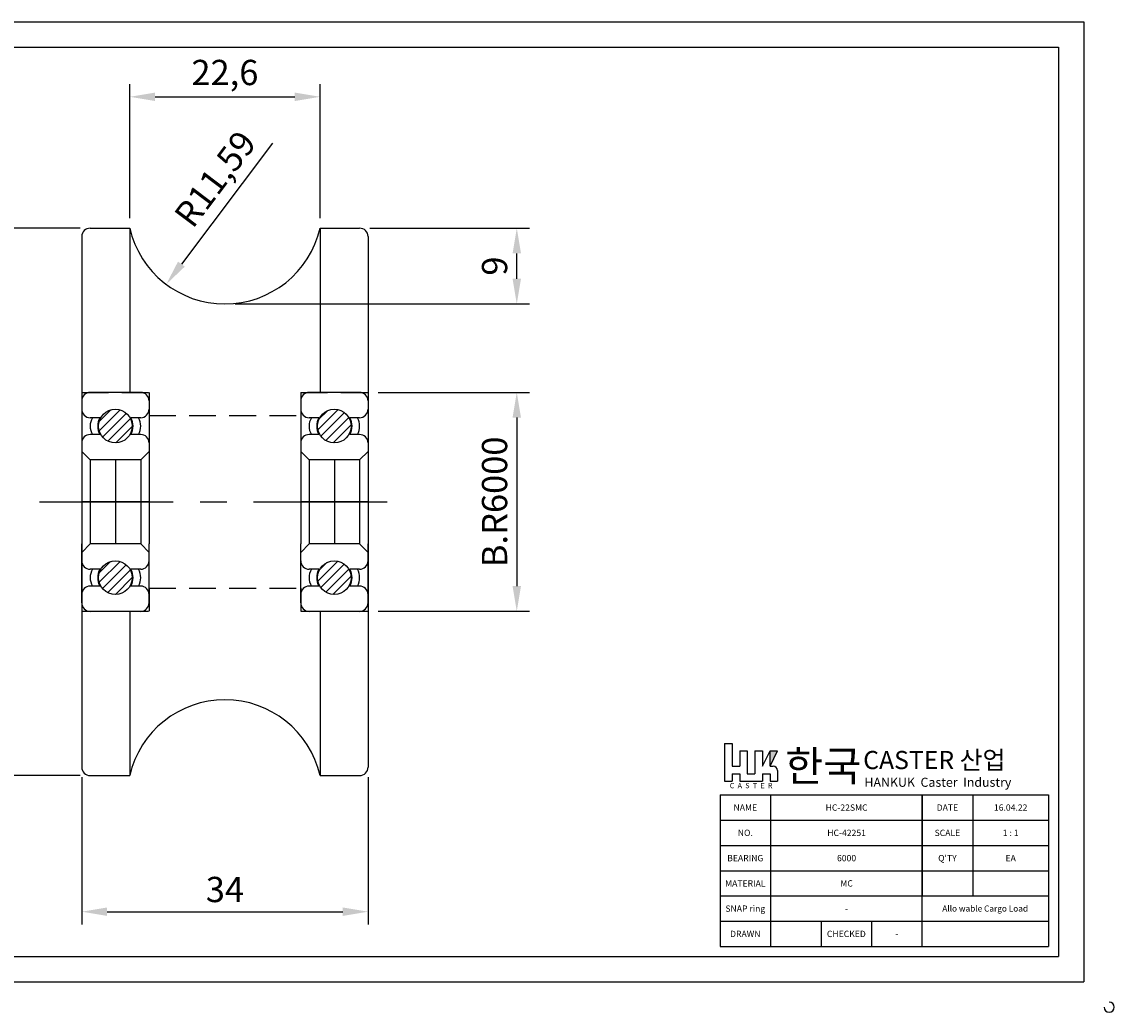
# Model space of a CAD drawing. Units: millimetres. Extents: x 3183 to 3394, y 662 to 784.
# Drawn here: x 3264 to 3394, y 662 to 780 of the extents above; entities that cross this region are included whole.
import ezdxf

# ---------------------------------------------------------------- set-up
doc = ezdxf.new("R2010")
doc.units = ezdxf.units.MM
doc.header["$LTSCALE"] = 0.5
doc.linetypes.add('CENTER', pattern=[50.8, 31.75, -6.35, 6.35, -6.35])
doc.linetypes.add('HIDDEN', pattern=[9.525, 6.35, -3.175])
doc.styles.get("Standard").update_dxf_attribs({"font": 'txt.shx', "bigfont": 'whgtxt.shx'})
doc.dimstyles.new('ISO-25', dxfattribs={"dimtxt": 2.5, "dimasz": 2.5, "dimexe": 1.25, "dimexo": 0.625, "dimtad": 1, "dimtxsty": 'Standard', "dimcen": 2.5, "dimclrd": 3, "dimclre": 3, "dimadec": 0, "dimazin": 0, "dimtfac": 1, "dimtmove": 0, "dimatfit": 3, "dimfxl": 0, "dimarcsym": 0})

# ---------------------------------------------------------------- blocks, each defined once
blk = doc.blocks.new('*D15')
at = {"color": 3, "lineweight": -2}
for p, q in [((3276.9, 756.72), (3276.9, 772.62)), ((3299.5, 756.72), (3299.5, 772.62)), ((3279.9, 771.12), (3296.5, 771.12))]:
    blk.add_line(p, q, dxfattribs=at)
at = {"color": 3}
for points in [[(3279.9, 771.62), (3279.9, 770.62), (3276.9, 771.12)], [(3296.5, 771.62), (3296.5, 770.62), (3299.5, 771.12)]]:
    blk.add_solid(points, dxfattribs=at)
at = {"layer": 'Defpoints', "color": 0}
for p in [(3299.5, 771.12), (3276.9, 755.52), (3299.5, 755.52)]:
    blk.add_point(p, dxfattribs=at)
at = {"color": 0, "insert": (3288.2, 773.62), "char_height": 3, "attachment_point": 5}
blk.add_mtext('22,6', dxfattribs=at)
blk = doc.blocks.new('*D17')
at = {"color": 3, "lineweight": -2}
for p, q in [((3271.2, 690.32), (3271.2, 672.85)), ((3305.2, 690.32), (3305.2, 672.85)), ((3274.2, 674.35), (3302.2, 674.35))]:
    blk.add_line(p, q, dxfattribs=at)
at = {"color": 3}
for points in [[(3274.2, 674.85), (3274.2, 673.85), (3271.2, 674.35)], [(3302.2, 674.85), (3302.2, 673.85), (3305.2, 674.35)]]:
    blk.add_solid(points, dxfattribs=at)
at = {"layer": 'Defpoints', "color": 0}
for p in [(3271.2, 691.52), (3305.2, 691.52), (3305.2, 674.35)]:
    blk.add_point(p, dxfattribs=at)
at = {"color": 0, "insert": (3288.2, 676.6), "char_height": 3, "attachment_point": 5}
blk.add_mtext('34', dxfattribs=at)
blk = doc.blocks.new('6000')
h = blk.add_hatch()
h.set_pattern_fill('ANSI31', color=2, scale=0.25, style=0)
h.set_pattern_definition([(45, (174.4384, -381.64636), (-0.561266, 0.561266), [])])
h.paths.add_polyline_path([(2095.83, 1853.67, 1), (2091.83, 1853.67, 1)])
h.paths.add_polyline_path([(2091.83, 1835.67, 1), (2095.83, 1835.67, 1)])
at = {"color": 2}
for p, q in [((2096.83, 1857.67), (2090.83, 1857.67)), ((2089.83, 1856.67), (2089.83, 1849.67)), ((2097.83, 1856.67), (2097.83, 1849.67)), ((2089.83, 1849.67), (2089.83, 1839.67)), ((2097.83, 1849.67), (2097.83, 1839.67)), ((2089.83, 1832.67), (2089.83, 1839.67)), ((2097.83, 1832.67), (2097.83, 1839.67)), ((2096.83, 1831.67), (2090.83, 1831.67))]:
    blk.add_line(p, q, dxfattribs=at)
for p, q in [((2092, 1854.67), (2090.83, 1854.67)), ((2096.83, 1854.67), (2095.66, 1854.67)), ((2092, 1852.67), (2090.83, 1852.67)), ((2096.83, 1852.67), (2095.66, 1852.67)), ((2090.83, 1849.67), (2089.83, 1850.67)), ((2096.83, 1849.67), (2097.83, 1850.67)), ((2096.83, 1849.67), (2090.83, 1849.67)), ((2090.83, 1849.67), (2090.83, 1839.67)), ((2096.83, 1849.67), (2096.83, 1839.67)), ((2090.83, 1839.67), (2089.83, 1838.67)), ((2096.83, 1839.67), (2090.83, 1839.67)), ((2096.83, 1839.67), (2097.83, 1838.67)), ((2092, 1836.67), (2090.83, 1836.67)), ((2096.83, 1836.67), (2095.66, 1836.67)), ((2092, 1834.67), (2090.83, 1834.67)), ((2096.83, 1834.67), (2095.66, 1834.67))]:
    blk.add_line(p, q)
at = {"color": 5}
for p, q in [((2093.83, 1849.67), (2093.83, 1839.67)), ((2097.83, 1844.67), (2089.83, 1844.67))]:
    blk.add_line(p, q, dxfattribs=at)
for centre in [(2093.83, 1853.67), (2093.83, 1835.67)]:
    blk.add_circle(centre, 2)
at = {"color": 2}
for centre, start, end in [((2090.83, 1856.67), 90, 180), ((2096.83, 1856.67), 0, 90), ((2090.83, 1832.67), 180, 270), ((2096.83, 1832.67), 270, 0)]:
    blk.add_arc(centre, 1, start, end, dxfattribs=at)
for centre, radius, start, end in [((2090.83, 1855.67), 1, 180, 270), ((2096.83, 1855.67), 1, 270, 0), ((2092.83, 1853.67), 2, 150, 210), ((2093.73, 1853.67), 2, 150, 210), ((2093.93, 1853.67), 2, 330, 30), ((2094.83, 1853.67), 2, 330, 30), ((2090.83, 1851.67), 1, 90, 180), ((2096.83, 1851.67), 1, 0, 90), ((2090.83, 1837.67), 1, 180, 270), ((2096.83, 1837.67), 1, 270, 0), ((2092.83, 1835.67), 2, 150, 210), ((2093.73, 1835.67), 2, 150, 210), ((2093.93, 1835.67), 2, 330, 30), ((2094.83, 1835.67), 2, 330, 30), ((2090.83, 1833.67), 1, 90, 180), ((2096.83, 1833.67), 1, 0, 90)]:
    blk.add_arc(centre, radius, start, end)
blk = doc.blocks.new('*D18')
at = {"color": 3, "lineweight": -2}
for p, q in [((3306.4, 736.02), (3324.36, 736.02)), ((3322.86, 733.02), (3322.86, 713.02)), ((3306.4, 710.02), (3324.36, 710.02))]:
    blk.add_line(p, q, dxfattribs=at)
at = {"color": 3}
for points in [[(3322.36, 733.02), (3323.36, 733.02), (3322.86, 736.02)], [(3322.36, 713.02), (3323.36, 713.02), (3322.86, 710.02)]]:
    blk.add_solid(points, dxfattribs=at)
at = {"layer": 'Defpoints', "color": 0}
for p in [(3305.2, 736.02), (3305.2, 710.02), (3322.86, 710.02)]:
    blk.add_point(p, dxfattribs=at)
at = {"color": 0, "insert": (3320.61, 723.02), "char_height": 3, "attachment_point": 5, "rotation": 90}
blk.add_mtext('B.R6000', dxfattribs=at)
blk = doc.blocks.new('*D20')
at = {"color": 3, "lineweight": -2}
for p, q in [((3305.4, 755.52), (3324.36, 755.52)), ((3322.86, 749.52), (3322.86, 752.52)), ((3289.4, 746.52), (3324.36, 746.52))]:
    blk.add_line(p, q, dxfattribs=at)
at = {"color": 3}
for points in [[(3322.36, 752.52), (3323.36, 752.52), (3322.86, 755.52)], [(3322.36, 749.52), (3323.36, 749.52), (3322.86, 746.52)]]:
    blk.add_solid(points, dxfattribs=at)
at = {"layer": 'Defpoints', "color": 0}
for p in [(3304.2, 755.52), (3322.86, 755.52), (3288.2, 746.52)]:
    blk.add_point(p, dxfattribs=at)
at = {"color": 0, "insert": (3320.61, 751.02), "char_height": 3, "attachment_point": 5, "rotation": 90}
blk.add_mtext('9', dxfattribs=at)
blk = doc.blocks.new('*D21')
at = {"color": 3, "lineweight": -2}
blk.add_line((3293.86, 765.63), (3283.03, 751.25), dxfattribs=at)
at = {"color": 3}
blk.add_solid([(3282.63, 751.55), (3283.43, 750.95), (3281.23, 748.85)], dxfattribs=at)
at = {"layer": 'Defpoints', "color": 0}
for p in [(3288.2, 758.12), (3281.23, 748.85)]:
    blk.add_point(p, dxfattribs=at)
at = {"color": 0, "insert": (3287.35, 761.14), "char_height": 3, "attachment_point": 5, "rotation": 53.0287}
blk.add_mtext('R11,59', dxfattribs=at)
blk = doc.blocks.new('*D22')
at = {"color": 3, "lineweight": -2}
for p, q in [((3271, 755.52), (3244.82, 755.52)), ((3246.32, 752.52), (3246.32, 693.52)), ((3271, 690.52), (3244.82, 690.52))]:
    blk.add_line(p, q, dxfattribs=at)
at = {"color": 3}
for points in [[(3245.82, 752.52), (3246.82, 752.52), (3246.32, 755.52)], [(3245.82, 693.52), (3246.82, 693.52), (3246.32, 690.52)]]:
    blk.add_solid(points, dxfattribs=at)
at = {"layer": 'Defpoints', "color": 0}
for p in [(3272.2, 755.52), (3246.32, 690.52), (3272.2, 690.52)]:
    blk.add_point(p, dxfattribs=at)
at = {"color": 0, "insert": (3244.07, 723.02), "char_height": 3, "attachment_point": 5, "rotation": 90}
blk.add_mtext('%%C65', dxfattribs=at)

msp = doc.modelspace()

# ---------------------------------------------------------------- hatches: boundary and pattern name
msp.add_hatch(color=1).paths.add_polyline_path([(3353.838, 693.441), (3352.938, 693.441), (3352.938, 691.641)])

# ---------------------------------------------------------------- linework, layer by layer
for p, q in [((3186.198, 780.021), (3390.198, 780.021)), ((3390.198, 780.021), (3390.198, 666.021)), ((3189.198, 777.021), (3387.198, 777.021)), ((3387.198, 777.021), (3387.198, 669.021)), ((3272.198, 755.521), (3276.898, 755.521)), ((3276.898, 755.521), (3276.898, 736.021)), ((3299.498, 755.521), (3304.198, 755.521)), ((3299.498, 755.521), (3299.498, 736.021)), ((3271.198, 754.521), (3271.198, 691.521)), ((3305.198, 754.521), (3305.198, 691.521)), ((3276.898, 710.021), (3276.898, 690.521)), ((3299.498, 710.021), (3299.498, 690.521)), ((3347.538, 694.341), (3347.538, 689.841)), ((3347.538, 694.341), (3348.438, 694.341)), ((3348.438, 694.341), (3348.438, 691.641)), ((3349.338, 693.441), (3349.338, 691.641)), ((3349.338, 693.441), (3350.238, 693.441)), ((3350.238, 693.441), (3350.238, 690.741)), ((3351.138, 693.441), (3351.138, 690.741)), ((3351.138, 693.441), (3352.038, 693.441)), ((3352.038, 693.441), (3352.038, 691.641)), ((3352.038, 691.641), (3352.938, 693.441)), ((3352.938, 693.441), (3353.838, 693.441)), ((3352.938, 691.641), (3353.838, 693.441)), ((3352.938, 691.641), (3352.938, 693.441)), ((3348.438, 691.641), (3349.338, 691.641)), ((3352.938, 691.641), (3353.298, 691.641)), ((3272.198, 690.521), (3276.898, 690.521)), ((3299.498, 690.521), (3304.198, 690.521)), ((3348.438, 690.741), (3348.438, 689.841)), ((3348.438, 690.741), (3349.338, 690.741)), ((3349.338, 690.741), (3349.338, 689.841)), ((3350.238, 690.741), (3351.138, 690.741)), ((3352.038, 690.741), (3352.038, 689.841)), ((3352.038, 690.741), (3352.938, 690.741)), ((3352.938, 690.741), (3352.938, 689.841)), ((3353.838, 691.101), (3353.838, 689.841)), ((3347.538, 689.841), (3348.438, 689.841)), ((3349.338, 689.841), (3350.238, 689.841)), ((3350.238, 689.841), (3352.038, 689.841)), ((3352.938, 689.841), (3353.838, 689.841)), ((3346.998, 688.221), (3370.998, 688.221)), ((3346.998, 688.221), (3346.998, 670.221)), ((3346.998, 688.221), (3382.278, 688.221)), ((3352.998, 688.221), (3352.998, 670.221)), ((3352.998, 688.221), (3352.998, 670.221)), ((3370.998, 688.221), (3385.998, 688.221)), ((3370.998, 688.221), (3370.998, 676.221)), ((3370.998, 670.221), (3370.998, 688.221)), ((3376.998, 688.221), (3376.998, 676.221)), ((3385.998, 688.221), (3385.998, 670.221)), ((3346.998, 685.221), (3370.998, 685.221)), ((3370.998, 685.221), (3385.998, 685.221)), ((3346.998, 682.221), (3370.998, 682.221)), ((3370.998, 682.221), (3385.998, 682.221)), ((3346.998, 679.221), (3370.998, 679.221)), ((3370.998, 679.221), (3385.998, 679.221)), ((3346.998, 676.221), (3370.998, 676.221)), ((3370.998, 676.221), (3385.998, 676.221)), ((3346.998, 673.221), (3370.998, 673.221)), ((3358.998, 673.221), (3358.998, 670.221)), ((3364.998, 673.221), (3364.998, 670.221)), ((3370.998, 673.221), (3385.998, 673.221)), ((3385.998, 674.421), (3385.998, 670.221)), ((3346.998, 670.221), (3370.998, 670.221)), ((3370.998, 670.221), (3385.998, 670.221)), ((3189.198, 669.021), (3387.198, 669.021)), ((3186.198, 666.021), (3390.198, 666.021))]:
    msp.add_line(p, q)
at = {"color": 2, "linetype": 'HIDDEN'}
for p, q in [((3271.198, 736.021), (3279.198, 736.021)), ((3279.198, 736.021), (3279.198, 733.271)), ((3297.198, 736.021), (3297.198, 733.271)), ((3297.198, 736.021), (3305.198, 736.021)), ((3279.198, 733.271), (3297.198, 733.271)), ((3279.198, 712.771), (3297.198, 712.771)), ((3279.198, 712.771), (3279.198, 710.021)), ((3297.198, 712.771), (3297.198, 710.021)), ((3271.198, 710.021), (3279.198, 710.021)), ((3297.198, 710.021), (3305.198, 710.021))]:
    msp.add_line(p, q, dxfattribs=at)
at = {"color": 1, "linetype": 'CENTER'}
msp.add_line((3266.198, 723.021), (3310.198, 723.021), dxfattribs=at)
for centre, radius, start, end in [((3272.198, 754.521), 1, 90, 180), ((3288.198, 758.115), 11.594, 192.92815, 347.07185), ((3304.198, 754.521), 1, 0, 90), ((3288.198, 687.927), 11.594, 12.92815, 167.07185), ((3272.198, 691.521), 1, 180, 270), ((3304.198, 691.521), 1, 270, 0), ((3353.298, 691.101), 0.54, 0, 90), ((3393.198, 663.021), 0.6, 180, 90)]:
    msp.add_arc(centre, radius, start, end)

# ---------------------------------------------------------------- block references
for p in [(1181.367, -1121.653), (1207.367, -1121.653)]:
    msp.add_blockref('6000', p)

# ---------------------------------------------------------------- texts
at = {"attachment_point": 1}
for s, insert, char_height, width in [('{\\fHYdnkB|b0|i0|c129|p18;한국}', (3354.738, 693.441), 3.6, 9.07469), ('{\\fHYtbrB|b0|i0|c129|p18;\\H0.27778x; \\H3.6x;CASTER 산업}', (3363.813, 693.441), 2.16, 25.17559), ('{\\fHYnamB|b1|i0|c129|p18; HANKUK  Caster  Industry}', (3363.813, 690.261), 1.08, 25.17559)]:
    msp.add_mtext(s, dxfattribs=dict(at, insert=insert, char_height=char_height, width=width))
for s, width, heights, insert, char_height, attachment_point in [('{\\fMalgun Gothic|b1|i0|c129|p50;\\C1;C\\C256;  \\C22;A \\C256; \\C2;S \\C256; \\C3;T \\C256; \\C5;E \\C256; \\C196;R}', 35, [0], (3350.688, 689.01), 0.63, 8), ('NAME', 20, [10], (3349.998, 686.714), 0.75, 5), ('HC-22SMC', 60, [10], (3362.025, 686.714), 0.75, 5), ('DATE', 20, [10], (3373.998, 686.714), 0.75, 5), ('16.04.22', 30, [10], (3381.509, 686.714), 0.75, 5), ('NO.', 20, [10], (3349.998, 683.714), 0.75, 5), ('HC-42251', 60, [10], (3362.025, 683.714), 0.75, 5), ('SCALE', 20, [10], (3373.998, 683.714), 0.75, 5), ('1 : 1', 30, [10], (3381.509, 683.714), 0.75, 5), ('BEARING', 20, [10], (3349.998, 680.714), 0.75, 5), ('6000', 60, [10], (3362.025, 680.714), 0.75, 5), ("Q'TY", 20, [10], (3373.998, 680.714), 0.75, 5), ('EA', 30, [10], (3381.509, 680.714), 0.75, 5), ('MATERIAL', 20, [10], (3349.998, 677.714), 0.75, 5), ('MC', 60, [10], (3362.025, 677.714), 0.75, 5), ('SNAP ring', 20, [10], (3349.998, 674.714), 0.75, 5), ('-', 60, [10], (3362.025, 674.714), 0.75, 5), ('Allo wable Cargo Load', 50.0335, [10], (3378.482, 674.727), 0.72, 5), ('DRAWN', 20, [10], (3349.998, 671.714), 0.75, 5), ('CHECKED', 20, [10], (3361.998, 671.714), 0.75, 5), ('-', 20, [10], (3367.998, 671.714), 0.75, 5)]:
    msp.add_mtext_dynamic_manual_height_columns(s, width=width, gutter_width=12.5, heights=heights, dxfattribs=dict(insert=insert, char_height=char_height, attachment_point=attachment_point))

# ---------------------------------------------------------------- dimensions: what is measured, and where the dimension line sits
for base, p1, p2, picture, middle in [((3299.498, 771.118), (3276.898, 755.521), (3299.498, 755.521), '*D15', (3288.198, 773.618)), ((3305.198, 674.35), (3271.198, 691.521), (3305.198, 691.521), '*D17', (3288.198, 676.6))]:
    dim = msp.add_linear_dim(base=base, p1=p1, p2=p2, dimstyle='ISO-25', override={"dimscale": 1.2, "dimexo": 1})
    dim.commit()
    dim.dimension.update_dxf_attribs({"geometry": picture, "text_midpoint": middle})
dim = msp.add_radius_dim(center=(3288.198, 758.115), mpoint=(3281.225, 748.852), dimstyle='ISO-25', override={"dimscale": 1.2, "dimexo": 1})
dim.commit()
dim.dimension.update_dxf_attribs({"geometry": '*D21', "text_midpoint": (3289.345, 759.638), "dimtype": 164})
for base, p1, p2, text, picture, middle in [((3246.316, 690.521), (3272.198, 755.521), (3272.198, 690.521), '%%C65', '*D22', (3244.066, 723.021)), ((3322.864, 710.021), (3305.198, 736.021), (3305.198, 710.021), 'B.R6000', '*D18', (3320.614, 723.021))]:
    dim = msp.add_linear_dim(base=base, p1=p1, p2=p2, angle=90, text=text, dimstyle='ISO-25', override={"dimscale": 1.2, "dimexo": 1})
    dim.commit()
    dim.dimension.update_dxf_attribs({"geometry": picture, "text_midpoint": middle})
dim = msp.add_linear_dim(base=(3322.864, 755.521), p1=(3288.198, 746.521), p2=(3304.198, 755.521), angle=90, dimstyle='ISO-25', override={"dimscale": 1.2, "dimexo": 1})
dim.commit()
dim.dimension.update_dxf_attribs({"geometry": '*D20', "text_midpoint": (3320.614, 751.021)})

doc.saveas('drawing.dxf')
